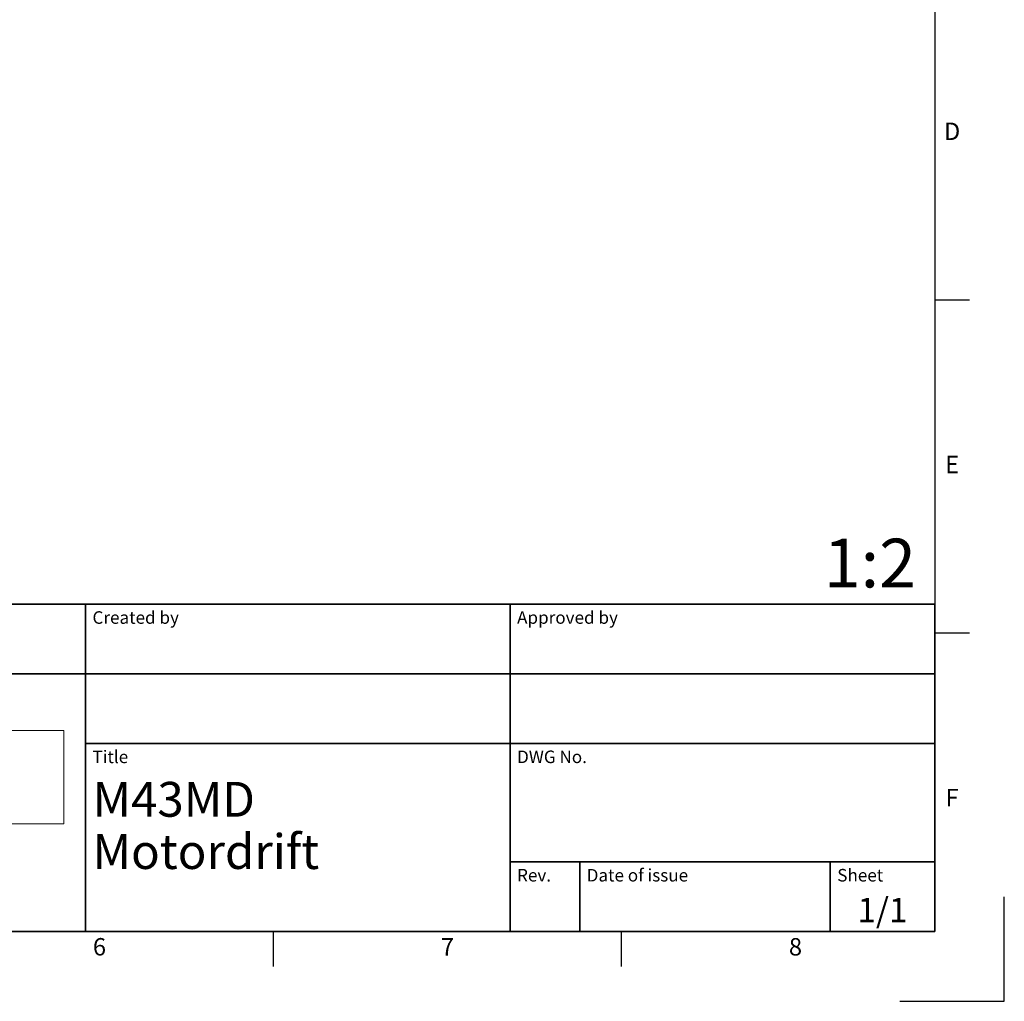
# Model space of a CAD drawing. Units: millimetres. Extents: x 0 to 420, y 0 to 297.
# Drawn here: x 279 to 420, y 0 to 141 of the extents above; entities that cross this region are included whole.
import ezdxf
from ezdxf.enums import TextEntityAlignment as Align

# ---------------------------------------------------------------- set-up
doc = ezdxf.new("R2010")
doc.units = ezdxf.units.MM
doc.header["$LTSCALE"] = 0.75
for name, color, linetype, lineweight in [('Annotations', 7, 'Continuous', 25), ('BORDER', 7, 'Continuous', 25), ('Notes', 7, 'Continuous', 25), ('TITLEBLOCK', 7, 'Continuous', 35)]:
    doc.layers.add(name, color=color, linetype=linetype, lineweight=lineweight)
doc.styles.add('FusionTitle', font='arial.ttf')
doc.styles.get("Standard").update_dxf_attribs({"font": 'arial.ttf'})
picture_1 = doc.add_image_def('image1.png', size_in_pixel=(8533, 2191))

# ---------------------------------------------------------------- blocks, each defined once
blk = doc.blocks.new('ISO_A3_SHEET')
at = {"layer": 'BORDER'}
for p, q in [((410, 287), (410, 10)), ((415, 100.66667), (410, 100.66667)), ((415, 52.83334), (410, 52.83334)), ((20, 10), (410, 10)), ((315, 5), (315, 10)), ((365, 5), (365, 10))]:
    blk.add_line(p, q, dxfattribs=at)
at = {"layer": 'Defpoints'}
for p, q in [((420, 0), (420, 15)), ((405, 0), (420, 0))]:
    blk.add_line(p, q, dxfattribs=at)
at = {"layer": 'BORDER', "style": 'FusionTitle'}
for s, p in [('D', (412.5, 124.58334)), ('E', (412.5, 76.75001)), ('F', (412.5, 28.91668)), ('6', (290, 7.5)), ('7', (340, 7.5)), ('8', (390, 7.5))]:
    blk.add_text(s, height=2.5, dxfattribs=at).set_placement(p, align=Align.MIDDLE)
blk = doc.blocks.new('ISO_TITLEBLOCK')
at = {"layer": 'TITLEBLOCK'}
for p, q in [((0, 47), (-180, 47)), ((-122, 0), (-122, 47)), ((-61, 0), (-61, 47)), ((0, 0), (0, 47)), ((-180, 37), (0, 37)), ((-122, 27), (0, 27)), ((-61, 10), (0, 10)), ((-51, 0), (-51, 10)), ((-15, 0), (-15, 10)), ((-180, 0), (0, 0))]:
    blk.add_line(p, q, dxfattribs=at)
at = {"layer": 'TITLEBLOCK', "style": 'FusionTitle'}
for s, p in [('Created by', (-121, 46)), ('Approved by', (-60, 46)), ('Title', (-121, 26)), ('DWG No.', (-60, 26)), ('Rev.', (-60, 9)), ('Date of issue', (-50, 9)), ('Sheet', (-14, 9))]:
    blk.add_text(s, height=1.8, dxfattribs=at).set_placement(p, align=Align.TOP_LEFT)
for tag, height, p in [('DEPT', 3.5, (-179, 42)), ('TECHNICAL_REFERENCE', 3.5, (-155, 42)), ('DOCUMENT_TYPE', 3.5, (-121, 32)), ('DOCUMENT_STATUS', 3.5, (-60, 32)), ('TITLE_1', 5, (-121, 21.5)), ('TITLE_2', 5, (-121, 14)), ('TITLE_3', 5, (-121, 6.5)), ('DATE_OF_ISSUE', 3.5, (-50, 5))]:
    blk.add_attdef(tag, text='', height=height, dxfattribs=at).set_placement(p, align=Align.TOP_LEFT)
blk.add_attdef('CREATED_DATE', text='', height=3.5, dxfattribs=at).set_placement((-62, 42), align=Align.TOP_RIGHT)
for tag, height, p in [('DRAWING_NUMBER', 5, (-30.5, 19.75)), ('REV', 3.5, (-56, 4.85)), ('SHEET', 3.5, (-7.5, 4.85))]:
    blk.add_attdef(tag, text='', height=height, dxfattribs=at).set_placement(p, align=Align.TOP_CENTER)

msp = doc.modelspace()

# ---------------------------------------------------------------- block references
at = {"layer": 'BORDER'}
msp.add_blockref('ISO_A3_SHEET', (0, 0), dxfattribs=at)
at = {"layer": 'TITLEBLOCK'}
msp.add_blockref('ISO_TITLEBLOCK', (410, 10), dxfattribs=at).add_auto_attribs({'SHEET': '1/1', 'TITLE_2': 'Motordrift', 'TITLE_1': 'M43MD'})

# ---------------------------------------------------------------- texts
at = {"layer": 'Notes', "insert": (394.06, 66.42), "char_height": 7, "attachment_point": 1}
msp.add_mtext_dynamic_manual_height_columns('{\\fRoboto Bk|b0|i0|c0|p2;1:2}', width=41.094, gutter_width=17.5, heights=[0], dxfattribs=at)

# ---------------------------------------------------------------- referenced raster images: frames only (the image files are external)
at = {"layer": 'Annotations', "linetype": 'Continuous', "lineweight": 0}
image = msp.add_image(picture_1, insert=(232.66, 25.5), size_in_units=(52.2, 13.4), dxfattribs=at)
image.dxf.flags = 15

doc.saveas('drawing.dxf')
